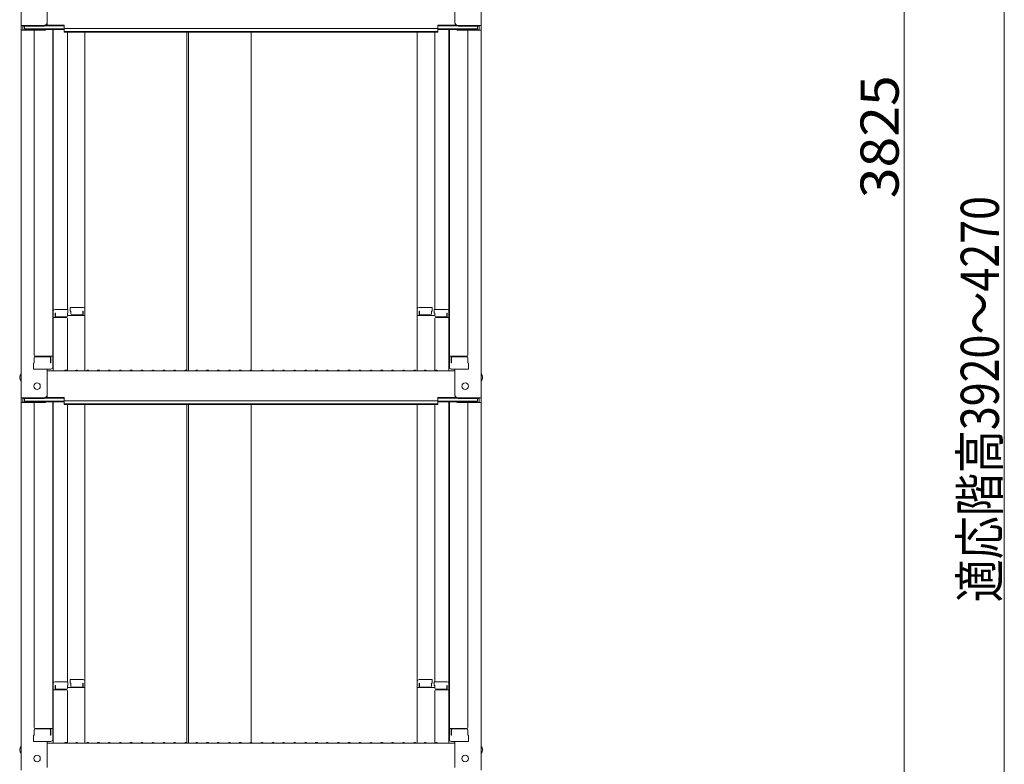
# Model space of a CAD drawing. Units: millimetres. Extents: x -2000 to 2000, y -1385 to 1385.
# Drawn here: x 745 to 1197, y -372 to -30 of the extents above; entities that cross this region are included whole.
import ezdxf

# ---------------------------------------------------------------- set-up
doc = ezdxf.new("R2010")
doc.units = ezdxf.units.MM
doc.header["$LTSCALE"] = 5
doc.layers.add('sunpou', color=7, linetype='Continuous')
doc.styles.add('ＭＳ ゴシック', font='txt', dxfattribs={"height": 1})

msp = doc.modelspace()

# ---------------------------------------------------------------- linework, layer by layer
at = {"color": 120, "linetype": 'Continuous', "lineweight": 5}
for p, q in [((745.69, 135.91), (745.69, -32.72)), ((956.69, 135.91), (956.69, -32.72)), ((757.69, -31.49), (757.69, -19.48)), ((944.69, -31.49), (944.69, -19.48)), ((756.19, -32.72), (745.69, -32.72)), ((745.69, -32.72), (745.69, -34.89)), ((745.69, -34.89), (745.69, -203.52)), ((756.19, -34.89), (745.69, -34.89)), ((756.19, -32.99), (746.49, -32.99)), ((746.49, -32.99), (746.49, -34.61)), ((756.19, -34.61), (746.49, -34.61)), ((747.29, -32.99), (747.29, -34.24)), ((747.29, -34.24), (765.49, -34.24)), ((751.69, -34.89), (751.69, -183.86)), ((756.73, -34.51), (765.49, -34.51)), ((756.85, -32.84), (765.49, -32.84)), ((757.24, -32.57), (765.49, -32.57)), ((760.19, -34.51), (760.19, -189.48)), ((760.44, -163.74), (760.44, -34.51)), ((765.49, -34.03), (765.49, -32.57)), ((765.49, -34.03), (851.19, -34.03)), ((765.49, -35.7), (765.49, -34.24)), ((765.49, -35.43), (851.19, -35.43)), ((765.49, -35.7), (851.19, -35.7)), ((766.94, -35.7), (766.94, -162.94)), ((774.94, -162.78), (774.94, -35.7)), ((821.7, -35.7), (821.7, -190.91)), ((822.45, -35.7), (822.45, -191.12)), ((936.89, -34.03), (851.19, -34.03)), ((936.89, -35.43), (851.19, -35.43)), ((851.19, -190.77), (851.19, -35.7)), ((936.89, -35.7), (851.19, -35.7)), ((927.44, -162.78), (927.44, -35.7)), ((935.44, -35.7), (935.44, -162.94)), ((945.15, -32.57), (936.89, -32.57)), ((936.89, -34.03), (936.89, -32.57)), ((945.54, -32.84), (936.89, -32.84)), ((955.09, -34.24), (936.89, -34.24)), ((936.89, -35.7), (936.89, -34.24)), ((945.65, -34.51), (936.89, -34.51)), ((941.94, -163.74), (941.94, -34.51)), ((942.19, -34.51), (942.19, -189.48)), ((946.19, -32.72), (956.69, -32.72)), ((946.19, -32.99), (955.89, -32.99)), ((946.19, -34.61), (955.89, -34.61)), ((946.19, -34.89), (956.69, -34.89)), ((950.69, -34.89), (950.69, -183.86)), ((955.09, -32.99), (955.09, -34.24)), ((955.89, -32.99), (955.89, -34.61)), ((956.69, -32.72), (956.69, -34.89)), ((956.69, -34.89), (956.69, -203.52)), ((768.19, -161.98), (774.14, -161.98)), ((768.19, -161.98), (768.19, -163.66)), ((934.19, -161.98), (928.24, -161.98)), ((934.19, -161.98), (934.19, -163.66)), ((760.19, -164.78), (760.19, -169.53)), ((760.19, -164.78), (760.44, -164.78)), ((760.19, -169.05), (760.19, -164.8)), ((760.19, -164.8), (760.44, -164.8)), ((760.44, -163.74), (760.44, -191.12)), ((766.44, -166.62), (760.44, -166.62)), ((767.19, -162.94), (761.24, -162.94)), ((761.24, -164.62), (761.24, -166.62)), ((761.44, -164.62), (761.24, -164.62)), ((761.44, -164.62), (761.44, -165.87)), ((766.44, -166.37), (761.94, -166.37)), ((766.94, -164.62), (766.94, -165.87)), ((767.19, -164.62), (766.94, -164.62)), ((774.94, -165.65), (766.94, -165.65)), ((766.94, -191.05), (766.94, -167.12)), ((767.19, -162.94), (767.19, -164.62)), ((768.19, -163.66), (768.44, -163.66)), ((768.44, -163.66), (768.44, -164.91)), ((768.94, -165.41), (773.44, -165.41)), ((773.94, -163.66), (774.14, -163.66)), ((773.94, -163.66), (773.94, -164.91)), ((774.14, -163.66), (774.14, -165.65)), ((774.94, -162.78), (774.94, -191.12)), ((927.44, -162.78), (927.44, -191.12)), ((927.44, -165.65), (935.44, -165.65)), ((928.44, -163.66), (928.24, -163.66)), ((928.24, -163.66), (928.24, -165.65)), ((928.44, -163.66), (928.44, -164.91)), ((933.44, -165.41), (928.94, -165.41)), ((933.94, -163.66), (933.94, -164.91)), ((934.19, -163.66), (933.94, -163.66)), ((935.19, -162.94), (941.14, -162.94)), ((935.19, -162.94), (935.19, -164.62)), ((935.19, -164.62), (935.44, -164.62)), ((935.44, -164.62), (935.44, -165.87)), ((935.44, -191.05), (935.44, -167.12)), ((935.94, -166.37), (940.44, -166.37)), ((935.94, -166.62), (941.94, -166.62)), ((940.94, -164.62), (940.94, -165.87)), ((940.94, -164.62), (941.14, -164.62)), ((941.14, -164.62), (941.14, -166.62)), ((941.94, -163.74), (941.94, -191.12)), ((942.19, -164.78), (941.94, -164.78)), ((942.19, -164.8), (941.94, -164.8)), ((942.19, -164.78), (942.19, -169.53)), ((942.19, -169.05), (942.19, -164.8)), ((760.19, -169.05), (760.44, -169.05)), ((760.19, -169.53), (760.44, -169.53)), ((942.19, -169.05), (941.94, -169.05)), ((942.19, -169.53), (941.94, -169.53)), ((751.69, -185.11), (751.69, -187.43)), ((751.69, -187.43), (751.69, -185.11)), ((752.19, -184.36), (760.19, -184.36)), ((752.19, -184.61), (758.69, -184.61)), ((759.19, -187.43), (759.19, -185.11)), ((759.39, -187.43), (759.39, -184.36)), ((950.19, -184.36), (942.19, -184.36)), ((942.99, -187.43), (942.99, -184.36)), ((943.19, -187.43), (943.19, -185.11)), ((950.19, -184.61), (943.69, -184.61)), ((950.69, -187.43), (950.69, -185.11)), ((950.69, -185.11), (950.69, -187.43)), ((751.69, -187.43), (751.44, -187.52)), ((751.44, -190.28), (751.44, -187.52)), ((759.19, -187.43), (759.39, -187.43)), ((943.19, -187.43), (942.99, -187.43)), ((950.69, -187.43), (950.94, -187.52)), ((950.94, -190.28), (950.94, -187.52)), ((751.44, -190.28), (759.39, -190.28)), ((759.19, -190.28), (751.69, -190.28)), ((757.69, -202.29), (757.69, -190.28)), ((757.69, -191.12), (851.19, -191.12)), ((759.39, -190.28), (759.19, -190.28)), ((765.72, -190.89), (765.37, -191.1)), ((766.67, -190.89), (767.02, -191.1)), ((770.72, -190.89), (770.37, -191.1)), ((771.67, -190.89), (772.02, -191.1)), ((775.72, -190.89), (775.37, -191.1)), ((776.67, -190.89), (777.02, -191.1)), ((780.72, -190.89), (780.37, -191.1)), ((781.67, -190.89), (782.02, -191.1)), ((785.72, -190.89), (785.37, -191.1)), ((786.67, -190.89), (787.02, -191.1)), ((790.72, -190.89), (790.37, -191.1)), ((791.67, -190.89), (792.02, -191.1)), ((795.72, -190.89), (795.37, -191.1)), ((796.67, -190.89), (797.02, -191.1)), ((800.72, -190.89), (800.37, -191.1)), ((801.67, -190.89), (802.02, -191.1)), ((805.72, -190.89), (805.37, -191.1)), ((806.67, -190.89), (807.02, -191.1)), ((810.72, -190.89), (810.37, -191.1)), ((811.67, -190.89), (812.02, -191.1)), ((815.72, -190.89), (815.37, -191.1)), ((816.67, -190.89), (817.02, -191.1)), ((820.72, -190.89), (820.37, -191.1)), ((821.67, -190.89), (822.02, -191.1)), ((825.72, -190.89), (825.37, -191.1)), ((826.67, -190.89), (827.02, -191.1)), ((830.72, -190.89), (830.37, -191.1)), ((831.67, -190.89), (832.02, -191.1)), ((835.72, -190.89), (835.37, -191.1)), ((836.67, -190.89), (837.02, -191.1)), ((840.72, -190.89), (840.37, -191.1)), ((841.67, -190.89), (842.02, -191.1)), ((845.72, -190.89), (845.37, -191.1)), ((846.67, -190.89), (847.02, -191.1)), ((850.72, -190.89), (850.37, -191.1)), ((944.69, -191.12), (851.19, -191.12)), ((851.67, -190.89), (852.02, -191.1)), ((855.72, -190.89), (855.37, -191.1)), ((856.67, -190.89), (857.02, -191.1)), ((860.72, -190.89), (860.37, -191.1)), ((861.67, -190.89), (862.02, -191.1)), ((865.72, -190.89), (865.37, -191.1)), ((866.67, -190.89), (867.02, -191.1)), ((870.72, -190.89), (870.37, -191.1)), ((871.67, -190.89), (872.02, -191.1)), ((875.72, -190.89), (875.37, -191.1)), ((876.67, -190.89), (877.02, -191.1)), ((880.72, -190.89), (880.37, -191.1)), ((881.67, -190.89), (882.02, -191.1)), ((885.72, -190.89), (885.37, -191.1)), ((886.67, -190.89), (887.02, -191.1)), ((890.72, -190.89), (890.37, -191.1)), ((891.67, -190.89), (892.02, -191.1)), ((895.72, -190.89), (895.37, -191.1)), ((896.67, -190.89), (897.02, -191.1)), ((900.72, -190.89), (900.37, -191.1)), ((901.67, -190.89), (902.02, -191.1)), ((905.72, -190.89), (905.37, -191.1)), ((906.67, -190.89), (907.02, -191.1)), ((910.72, -190.89), (910.37, -191.1)), ((911.67, -190.89), (912.02, -191.1)), ((915.72, -190.89), (915.37, -191.1)), ((916.67, -190.89), (917.02, -191.1)), ((920.72, -190.89), (920.37, -191.1)), ((921.67, -190.89), (922.02, -191.1)), ((925.72, -190.89), (925.37, -191.1)), ((926.67, -190.89), (927.02, -191.1)), ((930.72, -190.89), (930.37, -191.1)), ((931.67, -190.89), (932.02, -191.1)), ((935.72, -190.89), (935.37, -191.1)), ((936.67, -190.89), (937.02, -191.1)), ((950.94, -190.28), (942.99, -190.28)), ((942.99, -190.28), (943.19, -190.28)), ((943.19, -190.28), (950.69, -190.28)), ((944.69, -202.29), (944.69, -190.28)), ((745.69, -203.52), (745.69, -205.69)), ((756.19, -203.52), (745.69, -203.52)), ((745.69, -205.69), (745.69, -374.32)), ((756.19, -205.69), (745.69, -205.69)), ((746.49, -203.79), (746.49, -205.41)), ((756.19, -203.79), (746.49, -203.79)), ((756.19, -205.41), (746.49, -205.41)), ((747.29, -203.79), (747.29, -205.04)), ((747.29, -205.04), (765.49, -205.04)), ((751.69, -205.69), (751.69, -354.66)), ((756.73, -205.31), (765.49, -205.31)), ((756.85, -203.64), (765.49, -203.64)), ((757.24, -203.37), (765.49, -203.37)), ((760.19, -205.31), (760.19, -360.28)), ((760.44, -334.54), (760.44, -205.31)), ((765.49, -204.83), (765.49, -203.37)), ((765.49, -204.83), (851.19, -204.83)), ((765.49, -206.5), (765.49, -205.04)), ((765.49, -206.23), (851.19, -206.23)), ((765.49, -206.5), (851.19, -206.5)), ((766.94, -206.5), (766.94, -333.74)), ((774.94, -333.58), (774.94, -206.5)), ((821.7, -206.5), (821.7, -361.71)), ((822.45, -206.5), (822.45, -361.92)), ((936.89, -204.83), (851.19, -204.83)), ((936.89, -206.23), (851.19, -206.23)), ((936.89, -206.5), (851.19, -206.5)), ((851.19, -361.57), (851.19, -206.5)), ((927.44, -333.58), (927.44, -206.5)), ((935.44, -206.5), (935.44, -333.74)), ((945.15, -203.37), (936.89, -203.37)), ((936.89, -204.83), (936.89, -203.37)), ((945.54, -203.64), (936.89, -203.64)), ((955.09, -205.04), (936.89, -205.04)), ((936.89, -206.5), (936.89, -205.04)), ((945.65, -205.31), (936.89, -205.31)), ((941.94, -334.54), (941.94, -205.31)), ((942.19, -205.31), (942.19, -360.28)), ((946.19, -203.52), (956.69, -203.52)), ((946.19, -203.79), (955.89, -203.79)), ((946.19, -205.41), (955.89, -205.41)), ((946.19, -205.69), (956.69, -205.69)), ((950.69, -205.69), (950.69, -354.66)), ((955.09, -203.79), (955.09, -205.04)), ((955.89, -203.79), (955.89, -205.41)), ((956.69, -203.52), (956.69, -205.69)), ((956.69, -205.69), (956.69, -374.32)), ((767.19, -333.74), (761.24, -333.74)), ((767.19, -333.74), (767.19, -335.42)), ((768.19, -332.78), (774.14, -332.78)), ((768.19, -332.78), (768.19, -334.46)), ((774.94, -333.58), (774.94, -361.92)), ((927.44, -333.58), (927.44, -361.92)), ((934.19, -332.78), (928.24, -332.78)), ((934.19, -332.78), (934.19, -334.46)), ((935.19, -333.74), (941.14, -333.74)), ((935.19, -333.74), (935.19, -335.42)), ((760.19, -335.58), (760.19, -340.33)), ((760.19, -335.58), (760.44, -335.58)), ((760.19, -339.85), (760.19, -335.6)), ((760.19, -335.6), (760.44, -335.6)), ((760.44, -334.54), (760.44, -361.92)), ((766.44, -337.42), (760.44, -337.42)), ((761.24, -335.42), (761.24, -337.42)), ((761.44, -335.42), (761.24, -335.42)), ((761.44, -335.42), (761.44, -336.67)), ((766.44, -337.17), (761.94, -337.17)), ((766.94, -335.42), (766.94, -336.67)), ((767.19, -335.42), (766.94, -335.42)), ((774.94, -336.45), (766.94, -336.45)), ((766.94, -361.85), (766.94, -337.92)), ((768.19, -334.46), (768.44, -334.46)), ((768.44, -334.46), (768.44, -335.71)), ((768.94, -336.21), (773.44, -336.21)), ((773.94, -334.46), (774.14, -334.46)), ((773.94, -334.46), (773.94, -335.71)), ((774.14, -334.46), (774.14, -336.45)), ((927.44, -336.45), (935.44, -336.45)), ((928.44, -334.46), (928.24, -334.46)), ((928.24, -334.46), (928.24, -336.45)), ((928.44, -334.46), (928.44, -335.71)), ((933.44, -336.21), (928.94, -336.21)), ((933.94, -334.46), (933.94, -335.71)), ((934.19, -334.46), (933.94, -334.46)), ((935.19, -335.42), (935.44, -335.42)), ((935.44, -335.42), (935.44, -336.67)), ((935.44, -361.85), (935.44, -337.92)), ((935.94, -337.17), (940.44, -337.17)), ((935.94, -337.42), (941.94, -337.42)), ((940.94, -335.42), (940.94, -336.67)), ((940.94, -335.42), (941.14, -335.42)), ((941.14, -335.42), (941.14, -337.42)), ((941.94, -334.54), (941.94, -361.92)), ((942.19, -335.58), (941.94, -335.58)), ((942.19, -335.6), (941.94, -335.6)), ((942.19, -335.58), (942.19, -340.33)), ((942.19, -339.85), (942.19, -335.6)), ((760.19, -339.85), (760.44, -339.85)), ((760.19, -340.33), (760.44, -340.33)), ((942.19, -339.85), (941.94, -339.85)), ((942.19, -340.33), (941.94, -340.33)), ((751.69, -355.91), (751.69, -358.23)), ((751.69, -358.23), (751.69, -355.91)), ((752.19, -355.16), (760.19, -355.16)), ((752.19, -355.41), (758.69, -355.41)), ((759.19, -358.23), (759.19, -355.91)), ((759.39, -358.23), (759.39, -355.16)), ((950.19, -355.16), (942.19, -355.16)), ((942.99, -358.23), (942.99, -355.16)), ((943.19, -358.23), (943.19, -355.91)), ((950.19, -355.41), (943.69, -355.41)), ((950.69, -358.23), (950.69, -355.91)), ((950.69, -355.91), (950.69, -358.23)), ((751.69, -358.23), (751.44, -358.32)), ((751.44, -361.08), (751.44, -358.32)), ((751.44, -361.08), (759.39, -361.08)), ((759.19, -361.08), (751.69, -361.08)), ((757.69, -373.09), (757.69, -361.08)), ((759.19, -358.23), (759.39, -358.23)), ((759.39, -361.08), (759.19, -361.08)), ((943.19, -358.23), (942.99, -358.23)), ((950.94, -361.08), (942.99, -361.08)), ((942.99, -361.08), (943.19, -361.08)), ((943.19, -361.08), (950.69, -361.08)), ((944.69, -373.09), (944.69, -361.08)), ((950.69, -358.23), (950.94, -358.32)), ((950.94, -361.08), (950.94, -358.32)), ((757.69, -361.92), (851.19, -361.92)), ((765.72, -361.69), (765.37, -361.9)), ((766.67, -361.69), (767.02, -361.9)), ((770.72, -361.69), (770.37, -361.9)), ((771.67, -361.69), (772.02, -361.9)), ((775.72, -361.69), (775.37, -361.9)), ((776.67, -361.69), (777.02, -361.9)), ((780.72, -361.69), (780.37, -361.9)), ((781.67, -361.69), (782.02, -361.9)), ((785.72, -361.69), (785.37, -361.9)), ((786.67, -361.69), (787.02, -361.9)), ((790.72, -361.69), (790.37, -361.9)), ((791.67, -361.69), (792.02, -361.9)), ((795.72, -361.69), (795.37, -361.9)), ((796.67, -361.69), (797.02, -361.9)), ((800.72, -361.69), (800.37, -361.9)), ((801.67, -361.69), (802.02, -361.9)), ((805.72, -361.69), (805.37, -361.9)), ((806.67, -361.69), (807.02, -361.9)), ((810.72, -361.69), (810.37, -361.9)), ((811.67, -361.69), (812.02, -361.9)), ((815.72, -361.69), (815.37, -361.9)), ((816.67, -361.69), (817.02, -361.9)), ((820.72, -361.69), (820.37, -361.9)), ((821.67, -361.69), (822.02, -361.9)), ((825.72, -361.69), (825.37, -361.9)), ((826.67, -361.69), (827.02, -361.9)), ((830.72, -361.69), (830.37, -361.9)), ((831.67, -361.69), (832.02, -361.9)), ((835.72, -361.69), (835.37, -361.9)), ((836.67, -361.69), (837.02, -361.9)), ((840.72, -361.69), (840.37, -361.9)), ((841.67, -361.69), (842.02, -361.9)), ((845.72, -361.69), (845.37, -361.9)), ((846.67, -361.69), (847.02, -361.9)), ((850.72, -361.69), (850.37, -361.9)), ((944.69, -361.92), (851.19, -361.92)), ((851.67, -361.69), (852.02, -361.9)), ((855.72, -361.69), (855.37, -361.9)), ((856.67, -361.69), (857.02, -361.9)), ((860.72, -361.69), (860.37, -361.9)), ((861.67, -361.69), (862.02, -361.9)), ((865.72, -361.69), (865.37, -361.9)), ((866.67, -361.69), (867.02, -361.9)), ((870.72, -361.69), (870.37, -361.9)), ((871.67, -361.69), (872.02, -361.9)), ((875.72, -361.69), (875.37, -361.9)), ((876.67, -361.69), (877.02, -361.9)), ((880.72, -361.69), (880.37, -361.9)), ((881.67, -361.69), (882.02, -361.9)), ((885.72, -361.69), (885.37, -361.9)), ((886.67, -361.69), (887.02, -361.9)), ((890.72, -361.69), (890.37, -361.9)), ((891.67, -361.69), (892.02, -361.9)), ((895.72, -361.69), (895.37, -361.9)), ((896.67, -361.69), (897.02, -361.9)), ((900.72, -361.69), (900.37, -361.9)), ((901.67, -361.69), (902.02, -361.9)), ((905.72, -361.69), (905.37, -361.9)), ((906.67, -361.69), (907.02, -361.9)), ((910.72, -361.69), (910.37, -361.9)), ((911.67, -361.69), (912.02, -361.9)), ((915.72, -361.69), (915.37, -361.9)), ((916.67, -361.69), (917.02, -361.9)), ((920.72, -361.69), (920.37, -361.9)), ((921.67, -361.69), (922.02, -361.9)), ((925.72, -361.69), (925.37, -361.9)), ((926.67, -361.69), (927.02, -361.9)), ((930.72, -361.69), (930.37, -361.9)), ((931.67, -361.69), (932.02, -361.9)), ((935.72, -361.69), (935.37, -361.9)), ((936.67, -361.69), (937.02, -361.9))]:
    msp.add_line(p, q, dxfattribs=at)
for centre in [(752.99, -198.12), (949.39, -198.12), (752.99, -368.92), (949.39, -368.92)]:
    msp.add_circle(centre, 1.5, dxfattribs=at)
for centre, radius, start, end in [((756.19, -31.22), 1.5, 270, 0), ((756.19, -31.49), 1.5, 270, 0), ((946.19, -31.22), 1.5, 180, 270), ((946.19, -31.49), 1.5, 180, 270), ((756.19, -33.11), 1.5, 270, 291.114), ((756.19, -33.39), 1.5, 270, 311.3702), ((946.19, -33.39), 1.5, 228.6298, 270), ((946.19, -33.11), 1.5, 248.886, 270), ((774.14, -162.78), 0.8, 0, 90), ((928.24, -162.78), 0.8, 90, 180), ((761.24, -163.74), 0.8, 90, 180), ((761.94, -165.87), 0.5, 180, 270), ((766.44, -165.87), 0.5, 270, 0), ((766.44, -167.12), 0.5, 0, 90), ((768.94, -164.91), 0.5, 180, 270), ((773.44, -164.91), 0.5, 270, 0), ((928.94, -164.91), 0.5, 180, 270), ((933.44, -164.91), 0.5, 270, 0), ((935.94, -165.87), 0.5, 180, 270), ((935.94, -167.12), 0.5, 90, 180), ((940.44, -165.87), 0.5, 270, 0), ((941.14, -163.74), 0.8, 0, 90), ((752.19, -183.86), 0.5, 180, 270), ((752.19, -185.11), 0.5, 90, 180), ((758.69, -185.11), 0.5, 0, 90), ((943.69, -185.11), 0.5, 90, 180), ((950.19, -183.86), 0.5, 270, 0), ((950.19, -185.11), 0.5, 0, 90), ((759.39, -189.48), 0.8, 270, 0), ((942.99, -189.48), 0.8, 180, 270), ((748.4, -194.12), 3.37, 143.5356, 216.4644), ((765.29, -190.97), 0.15, 270, 300.0682), ((766.19, -191.72), 0.95, 90, 120.0682), ((766.19, -191.72), 0.95, 59.9318, 90), ((767.09, -190.97), 0.15, 239.9318, 270), ((770.29, -190.97), 0.15, 270, 300.0682), ((771.19, -191.72), 0.95, 90, 120.0682), ((771.19, -191.72), 0.95, 59.9318, 90), ((772.09, -190.97), 0.15, 239.9318, 270), ((775.29, -190.97), 0.15, 270, 300.0682), ((776.19, -191.72), 0.95, 90, 120.0682), ((776.19, -191.72), 0.95, 59.9318, 90), ((777.09, -190.97), 0.15, 239.9318, 270), ((780.29, -190.97), 0.15, 270, 300.0682), ((781.19, -191.72), 0.95, 90, 120.0682), ((781.19, -191.72), 0.95, 59.9318, 90), ((782.09, -190.97), 0.15, 239.9318, 270), ((785.29, -190.97), 0.15, 270, 300.0682), ((786.19, -191.72), 0.95, 90, 120.0682), ((786.19, -191.72), 0.95, 59.9318, 90), ((787.09, -190.97), 0.15, 239.9318, 270), ((790.29, -190.97), 0.15, 270, 300.0682), ((791.19, -191.72), 0.95, 90, 120.0682), ((791.19, -191.72), 0.95, 59.9318, 90), ((792.09, -190.97), 0.15, 239.9318, 270), ((795.29, -190.97), 0.15, 270, 300.0682), ((796.19, -191.72), 0.95, 90, 120.0682), ((796.19, -191.72), 0.95, 59.9318, 90), ((797.09, -190.97), 0.15, 239.9318, 270), ((800.29, -190.97), 0.15, 270, 300.0682), ((801.19, -191.72), 0.95, 90, 120.0682), ((801.19, -191.72), 0.95, 59.9318, 90), ((802.09, -190.97), 0.15, 239.9318, 270), ((805.29, -190.97), 0.15, 270, 300.0682), ((806.19, -191.72), 0.95, 90, 120.0682), ((806.19, -191.72), 0.95, 59.9318, 90), ((807.09, -190.97), 0.15, 239.9318, 270), ((810.29, -190.97), 0.15, 270, 300.0682), ((811.19, -191.72), 0.95, 90, 120.0682), ((811.19, -191.72), 0.95, 59.9318, 90), ((812.09, -190.97), 0.15, 239.9318, 270), ((815.29, -190.97), 0.15, 270, 300.0682), ((816.19, -191.72), 0.95, 90, 120.0682), ((816.19, -191.72), 0.95, 59.9318, 90), ((817.09, -190.97), 0.15, 239.9318, 270), ((820.29, -190.97), 0.15, 270, 300.0682), ((821.19, -191.72), 0.95, 90, 120.0682), ((821.19, -191.72), 0.95, 59.9318, 90), ((822.09, -190.97), 0.15, 239.9318, 270), ((825.29, -190.97), 0.15, 270, 300.0682), ((826.19, -191.72), 0.95, 90, 120.0682), ((826.19, -191.72), 0.95, 59.9318, 90), ((827.09, -190.97), 0.15, 239.9318, 270), ((830.29, -190.97), 0.15, 270, 300.0682), ((831.19, -191.72), 0.95, 90, 120.0682), ((831.19, -191.72), 0.95, 59.9318, 90), ((832.09, -190.97), 0.15, 239.9318, 270), ((835.29, -190.97), 0.15, 270, 300.0682), ((836.19, -191.72), 0.95, 90, 120.0682), ((836.19, -191.72), 0.95, 59.9318, 90), ((837.09, -190.97), 0.15, 239.9318, 270), ((840.29, -190.97), 0.15, 270, 300.0682), ((841.19, -191.72), 0.95, 90, 120.0682), ((841.19, -191.72), 0.95, 59.9318, 90), ((842.09, -190.97), 0.15, 239.9318, 270), ((845.29, -190.97), 0.15, 270, 300.0682), ((846.19, -191.72), 0.95, 90, 120.0682), ((846.19, -191.72), 0.95, 59.9318, 90), ((847.09, -190.97), 0.15, 239.9318, 270), ((850.29, -190.97), 0.15, 270, 300.0682), ((851.19, -191.72), 0.95, 90, 120.0682), ((851.19, -191.72), 0.95, 59.9318, 90), ((852.09, -190.97), 0.15, 239.9318, 270), ((855.29, -190.97), 0.15, 270, 300.0682), ((856.19, -191.72), 0.95, 90, 120.0682), ((856.19, -191.72), 0.95, 59.9318, 90), ((857.09, -190.97), 0.15, 239.9318, 270), ((860.29, -190.97), 0.15, 270, 300.0682), ((861.19, -191.72), 0.95, 90, 120.0682), ((861.19, -191.72), 0.95, 59.9318, 90), ((862.09, -190.97), 0.15, 239.9318, 270), ((865.29, -190.97), 0.15, 270, 300.0682), ((866.19, -191.72), 0.95, 90, 120.0682), ((866.19, -191.72), 0.95, 59.9318, 90), ((867.09, -190.97), 0.15, 239.9318, 270), ((870.29, -190.97), 0.15, 270, 300.0682), ((871.19, -191.72), 0.95, 90, 120.0682), ((871.19, -191.72), 0.95, 59.9318, 90), ((872.09, -190.97), 0.15, 239.9318, 270), ((875.29, -190.97), 0.15, 270, 300.0682), ((876.19, -191.72), 0.95, 90, 120.0682), ((876.19, -191.72), 0.95, 59.9318, 90), ((877.09, -190.97), 0.15, 239.9318, 270), ((880.29, -190.97), 0.15, 270, 300.0682), ((881.19, -191.72), 0.95, 90, 120.0682), ((881.19, -191.72), 0.95, 59.9318, 90), ((882.09, -190.97), 0.15, 239.9318, 270), ((885.29, -190.97), 0.15, 270, 300.0682), ((886.19, -191.72), 0.95, 90, 120.0682), ((886.19, -191.72), 0.95, 59.9318, 90), ((887.09, -190.97), 0.15, 239.9318, 270), ((890.29, -190.97), 0.15, 270, 300.0682), ((891.19, -191.72), 0.95, 90, 120.0682), ((891.19, -191.72), 0.95, 59.9318, 90), ((892.09, -190.97), 0.15, 239.9318, 270), ((895.29, -190.97), 0.15, 270, 300.0682), ((896.19, -191.72), 0.95, 90, 120.0682), ((896.19, -191.72), 0.95, 59.9318, 90), ((897.09, -190.97), 0.15, 239.9318, 270), ((900.29, -190.97), 0.15, 270, 300.0682), ((901.19, -191.72), 0.95, 90, 120.0682), ((901.19, -191.72), 0.95, 59.9318, 90), ((902.09, -190.97), 0.15, 239.9318, 270), ((905.29, -190.97), 0.15, 270, 300.0682), ((906.19, -191.72), 0.95, 90, 120.0682), ((906.19, -191.72), 0.95, 59.9318, 90), ((907.09, -190.97), 0.15, 239.9318, 270), ((910.29, -190.97), 0.15, 270, 300.0682), ((911.19, -191.72), 0.95, 90, 120.0682), ((911.19, -191.72), 0.95, 59.9318, 90), ((912.09, -190.97), 0.15, 239.9318, 270), ((915.29, -190.97), 0.15, 270, 300.0682), ((916.19, -191.72), 0.95, 90, 120.0682), ((916.19, -191.72), 0.95, 59.9318, 90), ((917.09, -190.97), 0.15, 239.9318, 270), ((920.29, -190.97), 0.15, 270, 300.0682), ((921.19, -191.72), 0.95, 90, 120.0682), ((921.19, -191.72), 0.95, 59.9318, 90), ((922.09, -190.97), 0.15, 239.9318, 270), ((925.29, -190.97), 0.15, 270, 300.0682), ((926.19, -191.72), 0.95, 90, 120.0682), ((926.19, -191.72), 0.95, 59.9318, 90), ((927.09, -190.97), 0.15, 239.9318, 270), ((930.29, -190.97), 0.15, 270, 300.0682), ((931.19, -191.72), 0.95, 90, 120.0682), ((931.19, -191.72), 0.95, 59.9318, 90), ((932.09, -190.97), 0.15, 239.9318, 270), ((935.29, -190.97), 0.15, 270, 300.0682), ((936.19, -191.72), 0.95, 90, 120.0682), ((936.19, -191.72), 0.95, 59.9318, 90), ((937.09, -190.97), 0.15, 239.9318, 270), ((953.99, -194.12), 3.37, 323.5356, 36.4644), ((756.19, -202.02), 1.5, 270, 0), ((756.19, -202.29), 1.5, 270, 0), ((946.19, -202.02), 1.5, 180, 270), ((946.19, -202.29), 1.5, 180, 270), ((756.19, -203.91), 1.5, 270, 291.114), ((756.19, -204.19), 1.5, 270, 311.3702), ((946.19, -204.19), 1.5, 228.6298, 270), ((946.19, -203.91), 1.5, 248.886, 270), ((761.24, -334.54), 0.8, 90, 180), ((774.14, -333.58), 0.8, 0, 90), ((928.24, -333.58), 0.8, 90, 180), ((941.14, -334.54), 0.8, 0, 90), ((761.94, -336.67), 0.5, 180, 270), ((766.44, -336.67), 0.5, 270, 0), ((766.44, -337.92), 0.5, 0, 90), ((768.94, -335.71), 0.5, 180, 270), ((773.44, -335.71), 0.5, 270, 0), ((928.94, -335.71), 0.5, 180, 270), ((933.44, -335.71), 0.5, 270, 0), ((935.94, -336.67), 0.5, 180, 270), ((935.94, -337.92), 0.5, 90, 180), ((940.44, -336.67), 0.5, 270, 0), ((752.19, -354.66), 0.5, 180, 270), ((752.19, -355.91), 0.5, 90, 180), ((758.69, -355.91), 0.5, 0, 90), ((943.69, -355.91), 0.5, 90, 180), ((950.19, -354.66), 0.5, 270, 0), ((950.19, -355.91), 0.5, 0, 90), ((759.39, -360.28), 0.8, 270, 0), ((942.99, -360.28), 0.8, 180, 270), ((748.4, -364.92), 3.37, 143.5356, 216.4644), ((765.29, -361.77), 0.15, 270, 300.0682), ((766.19, -362.52), 0.95, 90, 120.0682), ((766.19, -362.52), 0.95, 59.9318, 90), ((767.09, -361.77), 0.15, 239.9318, 270), ((770.29, -361.77), 0.15, 270, 300.0682), ((771.19, -362.52), 0.95, 90, 120.0682), ((771.19, -362.52), 0.95, 59.9318, 90), ((772.09, -361.77), 0.15, 239.9318, 270), ((775.29, -361.77), 0.15, 270, 300.0682), ((776.19, -362.52), 0.95, 90, 120.0682), ((776.19, -362.52), 0.95, 59.9318, 90), ((777.09, -361.77), 0.15, 239.9318, 270), ((780.29, -361.77), 0.15, 270, 300.0682), ((781.19, -362.52), 0.95, 90, 120.0682), ((781.19, -362.52), 0.95, 59.9318, 90), ((782.09, -361.77), 0.15, 239.9318, 270), ((785.29, -361.77), 0.15, 270, 300.0682), ((786.19, -362.52), 0.95, 90, 120.0682), ((786.19, -362.52), 0.95, 59.9318, 90), ((787.09, -361.77), 0.15, 239.9318, 270), ((790.29, -361.77), 0.15, 270, 300.0682), ((791.19, -362.52), 0.95, 90, 120.0682), ((791.19, -362.52), 0.95, 59.9318, 90), ((792.09, -361.77), 0.15, 239.9318, 270), ((795.29, -361.77), 0.15, 270, 300.0682), ((796.19, -362.52), 0.95, 90, 120.0682), ((796.19, -362.52), 0.95, 59.9318, 90), ((797.09, -361.77), 0.15, 239.9318, 270), ((800.29, -361.77), 0.15, 270, 300.0682), ((801.19, -362.52), 0.95, 90, 120.0682), ((801.19, -362.52), 0.95, 59.9318, 90), ((802.09, -361.77), 0.15, 239.9318, 270), ((805.29, -361.77), 0.15, 270, 300.0682), ((806.19, -362.52), 0.95, 90, 120.0682), ((806.19, -362.52), 0.95, 59.9318, 90), ((807.09, -361.77), 0.15, 239.9318, 270), ((810.29, -361.77), 0.15, 270, 300.0682), ((811.19, -362.52), 0.95, 90, 120.0682), ((811.19, -362.52), 0.95, 59.9318, 90), ((812.09, -361.77), 0.15, 239.9318, 270), ((815.29, -361.77), 0.15, 270, 300.0682), ((816.19, -362.52), 0.95, 90, 120.0682), ((816.19, -362.52), 0.95, 59.9318, 90), ((817.09, -361.77), 0.15, 239.9318, 270), ((820.29, -361.77), 0.15, 270, 300.0682), ((821.19, -362.52), 0.95, 90, 120.0682), ((821.19, -362.52), 0.95, 59.9318, 90), ((822.09, -361.77), 0.15, 239.9318, 270), ((825.29, -361.77), 0.15, 270, 300.0682), ((826.19, -362.52), 0.95, 90, 120.0682), ((826.19, -362.52), 0.95, 59.9318, 90), ((827.09, -361.77), 0.15, 239.9318, 270), ((830.29, -361.77), 0.15, 270, 300.0682), ((831.19, -362.52), 0.95, 90, 120.0682), ((831.19, -362.52), 0.95, 59.9318, 90), ((832.09, -361.77), 0.15, 239.9318, 270), ((835.29, -361.77), 0.15, 270, 300.0682), ((836.19, -362.52), 0.95, 90, 120.0682), ((836.19, -362.52), 0.95, 59.9318, 90), ((837.09, -361.77), 0.15, 239.9318, 270), ((840.29, -361.77), 0.15, 270, 300.0682), ((841.19, -362.52), 0.95, 90, 120.0682), ((841.19, -362.52), 0.95, 59.9318, 90), ((842.09, -361.77), 0.15, 239.9318, 270), ((845.29, -361.77), 0.15, 270, 300.0682), ((846.19, -362.52), 0.95, 90, 120.0682), ((846.19, -362.52), 0.95, 59.9318, 90), ((847.09, -361.77), 0.15, 239.9318, 270), ((850.29, -361.77), 0.15, 270, 300.0682), ((851.19, -362.52), 0.95, 90, 120.0682), ((851.19, -362.52), 0.95, 59.9318, 90), ((852.09, -361.77), 0.15, 239.9318, 270), ((855.29, -361.77), 0.15, 270, 300.0682), ((856.19, -362.52), 0.95, 90, 120.0682), ((856.19, -362.52), 0.95, 59.9318, 90), ((857.09, -361.77), 0.15, 239.9318, 270), ((860.29, -361.77), 0.15, 270, 300.0682), ((861.19, -362.52), 0.95, 90, 120.0682), ((861.19, -362.52), 0.95, 59.9318, 90), ((862.09, -361.77), 0.15, 239.9318, 270), ((865.29, -361.77), 0.15, 270, 300.0682), ((866.19, -362.52), 0.95, 90, 120.0682), ((866.19, -362.52), 0.95, 59.9318, 90), ((867.09, -361.77), 0.15, 239.9318, 270), ((870.29, -361.77), 0.15, 270, 300.0682), ((871.19, -362.52), 0.95, 90, 120.0682), ((871.19, -362.52), 0.95, 59.9318, 90), ((872.09, -361.77), 0.15, 239.9318, 270), ((875.29, -361.77), 0.15, 270, 300.0682), ((876.19, -362.52), 0.95, 90, 120.0682), ((876.19, -362.52), 0.95, 59.9318, 90), ((877.09, -361.77), 0.15, 239.9318, 270), ((880.29, -361.77), 0.15, 270, 300.0682), ((881.19, -362.52), 0.95, 90, 120.0682), ((881.19, -362.52), 0.95, 59.9318, 90), ((882.09, -361.77), 0.15, 239.9318, 270), ((885.29, -361.77), 0.15, 270, 300.0682), ((886.19, -362.52), 0.95, 90, 120.0682), ((886.19, -362.52), 0.95, 59.9318, 90), ((887.09, -361.77), 0.15, 239.9318, 270), ((890.29, -361.77), 0.15, 270, 300.0682), ((891.19, -362.52), 0.95, 90, 120.0682), ((891.19, -362.52), 0.95, 59.9318, 90), ((892.09, -361.77), 0.15, 239.9318, 270), ((895.29, -361.77), 0.15, 270, 300.0682), ((896.19, -362.52), 0.95, 90, 120.0682), ((896.19, -362.52), 0.95, 59.9318, 90), ((897.09, -361.77), 0.15, 239.9318, 270), ((900.29, -361.77), 0.15, 270, 300.0682), ((901.19, -362.52), 0.95, 90, 120.0682), ((901.19, -362.52), 0.95, 59.9318, 90), ((902.09, -361.77), 0.15, 239.9318, 270), ((905.29, -361.77), 0.15, 270, 300.0682), ((906.19, -362.52), 0.95, 90, 120.0682), ((906.19, -362.52), 0.95, 59.9318, 90), ((907.09, -361.77), 0.15, 239.9318, 270), ((910.29, -361.77), 0.15, 270, 300.0682), ((911.19, -362.52), 0.95, 90, 120.0682), ((911.19, -362.52), 0.95, 59.9318, 90), ((912.09, -361.77), 0.15, 239.9318, 270), ((915.29, -361.77), 0.15, 270, 300.0682), ((916.19, -362.52), 0.95, 90, 120.0682), ((916.19, -362.52), 0.95, 59.9318, 90), ((917.09, -361.77), 0.15, 239.9318, 270), ((920.29, -361.77), 0.15, 270, 300.0682), ((921.19, -362.52), 0.95, 90, 120.0682), ((921.19, -362.52), 0.95, 59.9318, 90), ((922.09, -361.77), 0.15, 239.9318, 270), ((925.29, -361.77), 0.15, 270, 300.0682), ((926.19, -362.52), 0.95, 90, 120.0682), ((926.19, -362.52), 0.95, 59.9318, 90), ((927.09, -361.77), 0.15, 239.9318, 270), ((930.29, -361.77), 0.15, 270, 300.0682), ((931.19, -362.52), 0.95, 90, 120.0682), ((931.19, -362.52), 0.95, 59.9318, 90), ((932.09, -361.77), 0.15, 239.9318, 270), ((935.29, -361.77), 0.15, 270, 300.0682), ((936.19, -362.52), 0.95, 90, 120.0682), ((936.19, -362.52), 0.95, 59.9318, 90), ((937.09, -361.77), 0.15, 239.9318, 270), ((953.99, -364.92), 3.37, 323.5356, 36.4644)]:
    msp.add_arc(centre, radius, start, end, dxfattribs=at)
at = {"layer": 'sunpou', "color": 230, "linetype": 'Continuous', "lineweight": 5}
for p, q in [((1150.78, 862.55), (1150.78, -1039.75)), ((1196.75, 860.3), (1196.75, -1289.75))]:
    msp.add_line(p, q, dxfattribs=at)

# ---------------------------------------------------------------- texts
at = {"layer": 'sunpou', "color": 40, "linetype": 'Continuous', "lineweight": 18, "style": 'ＭＳ ゴシック'}
for s, height, width, p in [('3825', 17.488, 1.064736, (1148.28, -111.93)), ('適応階高3920～4270', 17.5, 0.826778, (1194.25, -297.27))]:
    msp.add_text(s, height=height, rotation=90, dxfattribs=dict(at, width=width)).set_placement(p)

doc.saveas('drawing.dxf')
